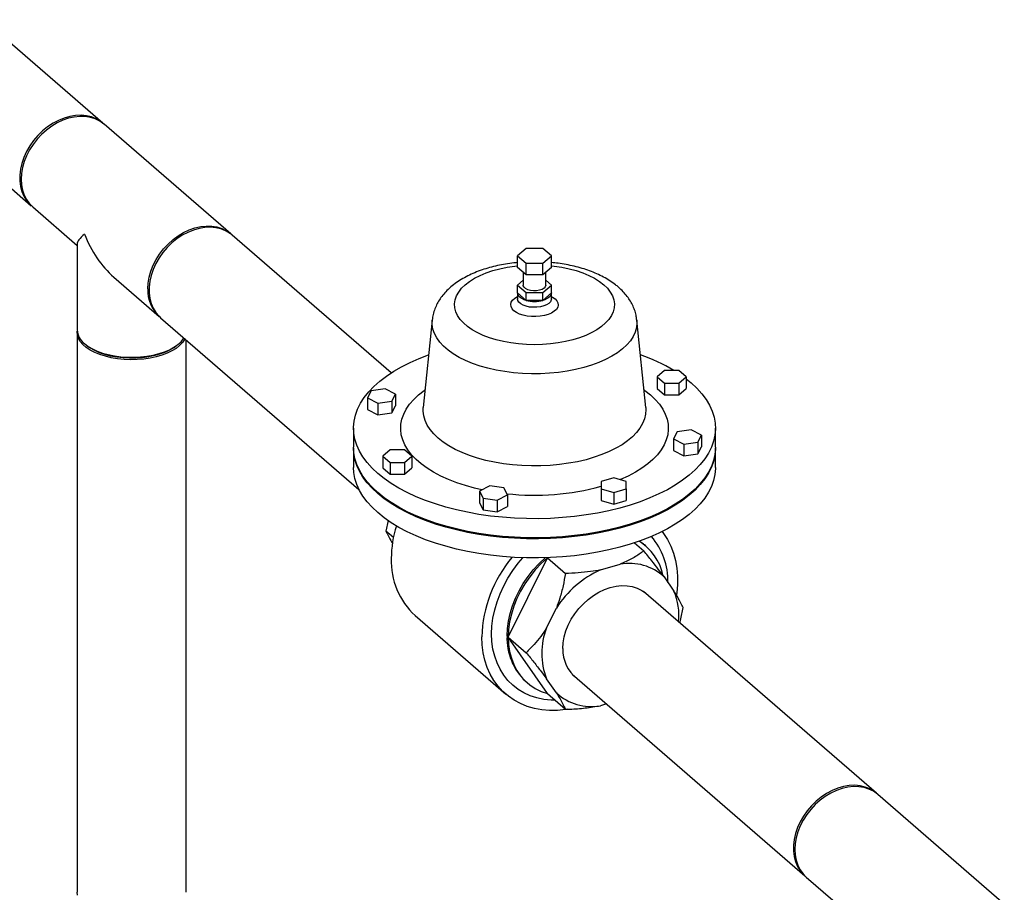
# Model space of a CAD drawing. Extents: x 19.1 to 29.8, y 0.6 to 8.7.
# Drawn here: x 27 to 27.3, y 6.4 to 6.7 of the extents above; entities that cross this region are included whole.
import ezdxf

# ---------------------------------------------------------------- set-up
doc = ezdxf.new("R2010")
doc.units = 0
doc.header["$MEASUREMENT"] = 0
doc.layers.get('0').update_dxf_attribs({"linetype": 'CONTINUOUS'})
doc.layers.add('D7', color=7, linetype='CONTINUOUS')

# ---------------------------------------------------------------- blocks, each defined once
blk = doc.blocks.new('A$C49A33BFC')
at = {"color": 7, "linetype": 'CONTINUOUS'}
for p, q in [((6.11293965729196, 2.943462200537975), (6.07154848239658, 2.979308009489864)), ((6.046768867623243, 2.95069497497027), (6.088160042518638, 2.914849166018382)), ((6.157282342043914, 2.905060309070777), (6.113421101641563, 2.943045257500703)), ((6.088641486868241, 2.91443222298111), (6.104036171057643, 2.901100035389852)), ((6.104036171057643, 2.901551178741666), (6.104036171057643, 2.871761317596017)), ((6.212917764828148, 2.856878619589339), (6.157763786393517, 2.904643366033505)), ((6.259662172017713, 2.900039521992237), (6.256720956197398, 2.897492354373834)), ((6.265544603658327, 2.900039521992237), (6.259662172017713, 2.900039521992237)), ((6.268485819478641, 2.897492354373834), (6.265544603658327, 2.900039521992237)), ((6.256720956197398, 2.897492354373834), (6.259662172017713, 2.894945186755431)), ((6.256720956197398, 2.89341688618439), (6.256720956197398, 2.897492354373834)), ((6.259662172017713, 2.890869718565986), (6.259662172017713, 2.894945186755431)), ((6.259662172017713, 2.894945186755431), (6.265544603658327, 2.894945186755431)), ((6.265544603658327, 2.894945186755431), (6.268485819478641, 2.897492354373834)), ((6.265544603658327, 2.890869718565986), (6.265544603658327, 2.894945186755431)), ((6.268485819478641, 2.89341688618439), (6.268485819478641, 2.897492354373834)), ((6.259662172017713, 2.890869718565986), (6.256720956197398, 2.89341688618439)), ((6.258681766744274, 2.891718774438786), (6.258681766744274, 2.887303683900221)), ((6.268485819478641, 2.89341688618439), (6.265544603658327, 2.890869718565986)), ((6.266525008931779, 2.887303683900221), (6.266525008931779, 2.891718774438786)), ((6.116767010762743, 2.890074804793723), (6.132502727270591, 2.876447274551183)), ((6.258681766744274, 2.889001795645824), (6.256720956197398, 2.887303683900221)), ((6.265544603658327, 2.890869718565986), (6.259662172017713, 2.890869718565986)), ((6.268485819478641, 2.887303683900221), (6.266525008931779, 2.889001795645822)), ((6.256720956197398, 2.887303683900221), (6.259662172017713, 2.884756516281818)), ((6.256720956197398, 2.884586705107258), (6.256720956197398, 2.887303683900221)), ((6.256720956197398, 2.884586705107258), (6.256720956197398, 2.882548971012534)), ((6.259662172017713, 2.882039537488855), (6.256720956197398, 2.884586705107258)), ((6.259662172017713, 2.884756516281818), (6.265544603658327, 2.884756516281818)), ((6.259662172017713, 2.882039537488855), (6.259662172017713, 2.884756516281818)), ((6.265544603658327, 2.884756516281818), (6.268485819478641, 2.887303683900221)), ((6.265544603658327, 2.882039537488855), (6.265544603658327, 2.884756516281818)), ((6.268485819478641, 2.884586705107258), (6.265544603658327, 2.882039537488855)), ((6.268485819478641, 2.884586705107258), (6.268485819478641, 2.887303683900221)), ((6.268485819478641, 2.882548971012534), (6.268485819478641, 2.884586705107258)), ((6.265544603658327, 2.882039537488855), (6.259662172017713, 2.882039537488855)), ((6.132984171620194, 2.876030331513912), (6.20175835170221, 2.816470144438447)), ((6.227129156683517, 2.875207865985147), (6.224062826765149, 2.844893884041418)), ((6.301143948910891, 2.844893884041418), (6.298077618992522, 2.875207865985147)), ((6.104036171057643, 2.870927431521476), (6.104036171057643, 2.676867221234057)), ((6.141887657854511, 2.676867221234057), (6.141887657854511, 2.868319686252745)), ((6.107509109679739, 2.866297926073167), (6.108295305010472, 2.865742002023473)), ((6.137628523901697, 2.865742002023472), (6.138414719232415, 2.866297926073167)), ((6.307620103799039, 2.857707561043084), (6.305089690883193, 2.855516159175897)), ((6.31268092963073, 2.857707561043084), (6.307620103799039, 2.857707561043084)), ((6.315211342546576, 2.855516159175897), (6.31268092963073, 2.857707561043084)), ((6.305089690883193, 2.855516159175897), (6.307620103799039, 2.853324757308709)), ((6.305089690883193, 2.855516159175897), (6.305089690883193, 2.851444494756763)), ((6.31268092963073, 2.853324757308709), (6.315211342546576, 2.855516159175897)), ((6.315211342546576, 2.855516159175897), (6.315211342546576, 2.851444494756763)), ((6.315211342546576, 2.854817474195317), (6.316942963697286, 2.853405305303636)), ((6.205992912238798, 2.850684689066937), (6.204683074129619, 2.848240497880345)), ((6.210881294611994, 2.85133960812153), (6.205992912238798, 2.850684689066937)), ((6.214459838875982, 2.849550335989533), (6.210881294611994, 2.85133960812153)), ((6.305089690883193, 2.851444494756763), (6.307620103799039, 2.849253092889573)), ((6.307620103799039, 2.853324757308709), (6.31268092963073, 2.853324757308709)), ((6.307620103799039, 2.853324757308709), (6.307620103799039, 2.849253092889573)), ((6.31268092963073, 2.853324757308709), (6.31268092963073, 2.849253092889573)), ((6.31268092963073, 2.849253092889573), (6.315211342546576, 2.851444494756763)), ((6.204683074129619, 2.848240497880345), (6.208261618393607, 2.846451225748348)), ((6.204683074129619, 2.848240497880345), (6.204683074129619, 2.84416883346121)), ((6.208261618393607, 2.846451225748348), (6.213150000766788, 2.847106144802943)), ((6.213150000766788, 2.847106144802943), (6.214459838875982, 2.849550335989533)), ((6.213150000766788, 2.847106144802943), (6.213150000766788, 2.843034480383807)), ((6.214459838875982, 2.849550335989533), (6.214459838875982, 2.845478671570399)), ((6.307620103799039, 2.849253092889573), (6.31268092963073, 2.849253092889573)), ((6.204683074129619, 2.84416883346121), (6.208261618393607, 2.842379561329214)), ((6.208261618393607, 2.846451225748348), (6.208261618393607, 2.842379561329214)), ((6.213150000766788, 2.843034480383807), (6.214459838875982, 2.845478671570399)), ((6.208261618393607, 2.842379561329214), (6.213150000766788, 2.843034480383807)), ((6.19985745033803, 2.837718820928636), (6.19985745033803, 2.831096185120788)), ((6.316945157282433, 2.837129744947195), (6.312056774909252, 2.8364748258926)), ((6.320523701546435, 2.835340472815199), (6.316945157282433, 2.837129744947195)), ((6.325349325338024, 2.831096185120788), (6.325349325338024, 2.837718820928636)), ((6.312056774909252, 2.8364748258926), (6.310746936800058, 2.83403063470601)), ((6.310746936800058, 2.83403063470601), (6.31432548106406, 2.832241362574012)), ((6.310746936800058, 2.83403063470601), (6.310746936800058, 2.829958970286873)), ((6.319213863437241, 2.832896281628606), (6.320523701546435, 2.835340472815199)), ((6.320523701546435, 2.835340472815199), (6.320523701546435, 2.831268808396063)), ((6.19985745033803, 2.830756562771668), (6.19985745033803, 2.824133926963818)), ((6.21252584604531, 2.830256213386835), (6.209995433129464, 2.828064811519647)), ((6.217586671877015, 2.830256213386834), (6.21252584604531, 2.830256213386835)), ((6.220117084792861, 2.828064811519647), (6.217586671877015, 2.830256213386834)), ((6.310746936800058, 2.829958970286873), (6.31432548106406, 2.828169698154876)), ((6.31432548106406, 2.832241362574012), (6.319213863437241, 2.832896281628606)), ((6.31432548106406, 2.832241362574012), (6.31432548106406, 2.828169698154876)), ((6.319213863437241, 2.832896281628606), (6.319213863437241, 2.828824617209471)), ((6.319213863437241, 2.828824617209471), (6.320523701546435, 2.831268808396063)), ((6.325349325338024, 2.824133926963818), (6.325349325338024, 2.830756562771668)), ((6.209995433129464, 2.828064811519647), (6.21252584604531, 2.82587340965246)), ((6.209995433129464, 2.828064811519647), (6.209995433129464, 2.82399314710051)), ((6.217586671877015, 2.82587340965246), (6.220117084792861, 2.828064811519647)), ((6.220117084792861, 2.828064811519647), (6.220117084792861, 2.823993147100512)), ((6.31432548106406, 2.828169698154876), (6.319213863437241, 2.828824617209471)), ((6.209995433129464, 2.82399314710051), (6.21252584604531, 2.821801745233325)), ((6.21252584604531, 2.82587340965246), (6.217586671877015, 2.82587340965246)), ((6.21252584604531, 2.82587340965246), (6.21252584604531, 2.821801745233325)), ((6.217586671877015, 2.82587340965246), (6.217586671877015, 2.821801745233325)), ((6.217586671877015, 2.821801745233325), (6.220117084792861, 2.823993147100512)), ((6.21252584604531, 2.821801745233325), (6.217586671877015, 2.821801745233325)), ((6.290054735494266, 2.820547333825187), (6.285671931759893, 2.819282127367265)), ((6.294437539228639, 2.819282127367264), (6.290054735494266, 2.820547333825187)), ((6.24708368655449, 2.817718710866751), (6.243505142290502, 2.815929438734755)), ((6.251972068927671, 2.817063791812157), (6.24708368655449, 2.817718710866751)), ((6.253281907036865, 2.814619600625566), (6.251972068927671, 2.817063791812157)), ((6.285671931759893, 2.819282127367265), (6.285671931759893, 2.816751714451417)), ((6.285671931759893, 2.816751714451417), (6.290054735494266, 2.815486507993494)), ((6.285671931759893, 2.816751714451417), (6.285671931759893, 2.812680050032282)), ((6.290054735494266, 2.815486507993494), (6.294437539228639, 2.816751714451417)), ((6.294437539228639, 2.816751714451417), (6.294437539228639, 2.819282127367264)), ((6.294437539228639, 2.816751714451417), (6.294437539228639, 2.812680050032283)), ((6.243505142290502, 2.815929438734755), (6.244814980399696, 2.813485247548162)), ((6.243505142290502, 2.815929438734755), (6.243505142290502, 2.81185777431562)), ((6.244814980399696, 2.813485247548162), (6.249703362772877, 2.812830328493568)), ((6.244814980399696, 2.813485247548162), (6.244814980399696, 2.809413583129028)), ((6.249703362772877, 2.812830328493568), (6.253281907036865, 2.814619600625566)), ((6.249703362772877, 2.812830328493568), (6.249703362772877, 2.808758664074433)), ((6.253281907036865, 2.814619600625566), (6.253281907036865, 2.810547936206431)), ((6.290054735494266, 2.815486507993494), (6.290054735494266, 2.811414843574359)), ((6.243505142290502, 2.81185777431562), (6.244814980399696, 2.809413583129028)), ((6.244814980399696, 2.809413583129028), (6.249703362772877, 2.808758664074433)), ((6.249703362772877, 2.808758664074433), (6.253281907036865, 2.810547936206431)), ((6.285671931759893, 2.812680050032282), (6.290054735494266, 2.811414843574359)), ((6.290054735494266, 2.811414843574359), (6.294437539228639, 2.812680050032283)), ((6.21184395059565, 2.805711060514523), (6.211119549127133, 2.80202654611326)), ((6.213684092363096, 2.799805586521811), (6.211119549127133, 2.80202654611326)), ((6.297289427247421, 2.79799042230758), (6.300502332584088, 2.795207964666075)), ((6.301181274022468, 2.79690630979641), (6.30078911191309, 2.797245932145531)), ((6.25347305693964, 2.765347332408253), (6.267057950904459, 2.792798680064502)), ((6.267057950904459, 2.792798680064502), (6.267222113446962, 2.792846069708554)), ((6.267057950904459, 2.792798680064502), (6.273332544654451, 2.787364722478576)), ((6.285482025674938, 2.788607826553286), (6.292274472657354, 2.790568637100161)), ((6.307557478367769, 2.786156813369692), (6.310953701858978, 2.781254787002506)), ((6.381137938277945, 2.711195675952793), (6.300450165829773, 2.781073336667689)), ((6.266802796473314, 2.768509518447818), (6.270199019964522, 2.775372355361879)), ((6.221243867021528, 2.772753427619288), (6.252616835771533, 2.745583639689654)), ((6.25347305693964, 2.765347332408253), (6.259747650689633, 2.759913374822325)), ((6.267057950904459, 2.745739226939502), (6.25347305693964, 2.765347332408253)), ((6.275670551056493, 2.752460302148052), (6.356358323504608, 2.682582641433201)), ((6.259712253606708, 2.749814461744215), (6.25948864523312, 2.750011440533594)), ((6.259712253606708, 2.749814461744215), (6.260104415716071, 2.749474839395095)), ((6.270199019964522, 2.745960197158754), (6.266802796473314, 2.750862223525942)), ((6.267057950904459, 2.745739226939502), (6.273332544654451, 2.740305269353575)), ((6.2875734271867, 2.742152109041188), (6.285482025674938, 2.741548373428286)), ((6.425480623029898, 2.672793784485601), (6.381619382627548, 2.710778732915529)), ((6.356839767854225, 2.682165698395934), (6.372234452043628, 2.668833510804676))]:
    blk.add_line(p, q, dxfattribs=at)
at = {"color": 7, "linetype": 'CONTINUOUS', "flags": 128}
for points in [[(6.112139453487558, 2.944090917234441), (6.110657979887392, 2.944975723725927), (6.10902910699059, 2.945629838404056), (6.107276587431841, 2.946043722803883), (6.105425976892661, 2.946211341558872), (6.103504261441927, 2.946130250410131), (6.101539464018231, 2.945801631849209), (6.099560235792353, 2.945230277874711), (6.097595438368671, 2.944424520114159), (6.095673722917937, 2.943396108330114), (6.093823112378757, 2.942160039082165), (6.092070592820008, 2.940734337043337), (6.090441719923191, 2.939139792159756), (6.08896024632304, 2.937399656486424), (6.087647775240626, 2.935539305119906), (6.086523445459775, 2.933585866172272), (6.085603652240451, 2.931567825182137), (6.084901808238982, 2.929514609731373), (6.084428147921329, 2.927456160324689), (6.084189578321514, 2.92542249378966), (6.084189578321514, 2.923443265563784), (6.084428147921329, 2.921547337251428), (6.084901808238982, 2.919762355756645), (6.085603652240451, 2.918114350129058), (6.086523445459775, 2.916627352001702), (6.087647775240626, 2.915323045155701), (6.088160042518638, 2.914849166018382)], [(6.113421101641563, 2.943045257500703), (6.11329951608387, 2.94314896695755), (6.111899990383833, 2.944144484387757), (6.11034197462007, 2.944915351377588), (6.108648188170761, 2.945450326950492), (6.106843330256396, 2.945741609957952), (6.104953719769568, 2.945784952837811), (6.103006911486204, 2.945579723553278), (6.101031294254909, 2.945128914809459), (6.099055677023614, 2.94443910041297), (6.09710886874025, 2.943520339411043), (6.095219258253408, 2.942386029407953), (6.093414400339057, 2.941052711197787), (6.091720613889734, 2.939539827562422), (6.090162598125971, 2.93786943975198), (6.088763072425948, 2.936065905782121), (6.087542445025804, 2.934155525239329), (6.086518515421673, 2.932166155773726), (6.085706214812859, 2.930126806871787), (6.085117388371387, 2.928067216832714), (6.08476062251269, 2.926017419117072), (6.084641119686353, 2.924007304391297), (6.08476062251269, 2.922066184654475), (6.085117388371387, 2.920222365803389), (6.085706214812859, 2.918502734868809), (6.086518515421673, 2.916932367942029), (6.087542445025804, 2.915534164509003), (6.088641486868241, 2.91443222298111)], [(6.128502360088703, 2.886022355961371), (6.128621862915026, 2.888032470687145), (6.128978628773723, 2.890082268402787), (6.129567455215209, 2.892141858441859), (6.130379755824023, 2.8941812073438), (6.131403685428154, 2.896170576809406), (6.132624312828284, 2.898080957352194), (6.134023838528321, 2.899884491322053), (6.135581854292084, 2.901554879132497), (6.137275640741407, 2.90306776276786), (6.139080498655758, 2.904401080978027), (6.140970109142586, 2.905535390981116), (6.14291691742595, 2.906454151983046), (6.144892534657245, 2.907143966379532), (6.146868151888555, 2.907594775123352), (6.148814960171919, 2.907800004407885), (6.150704570658732, 2.907756661528025), (6.152509428573097, 2.907465378520565), (6.15420321502242, 2.906930402947664), (6.155761230786183, 2.906159535957832), (6.157160756486221, 2.905164018527625), (6.157282342043914, 2.905060309070777)], [(6.157763786393517, 2.904643366033505), (6.156963582589114, 2.905272082729972), (6.155482108988963, 2.906156889221458), (6.153853236092147, 2.906811003899587), (6.152100716533397, 2.907224888299414), (6.150250105994218, 2.907392507054403), (6.148328390543483, 2.907311415905661), (6.146363593119801, 2.906982797344741), (6.144384364893924, 2.906411443370241), (6.142419567470228, 2.905605685609692), (6.140497852019493, 2.904577273825645), (6.138647241480314, 2.903341204577698), (6.136894721921578, 2.90191550253887), (6.135265849024762, 2.900320957655286), (6.133784375424611, 2.898580821981957), (6.132471904342196, 2.896720470615438), (6.131347574561346, 2.894767031667803), (6.130427781342007, 2.892748990677669), (6.129725937340538, 2.890695775226906), (6.129252277022886, 2.888637325820222), (6.12901370742307, 2.886603659285192), (6.12901370742307, 2.884624431059315), (6.129252277022886, 2.882728502746959), (6.129725937340538, 2.880943521252177), (6.130427781342007, 2.87929551562459), (6.131347574561346, 2.877808517497233), (6.132471904342196, 2.876504210651232), (6.132984171620194, 2.876030331513912)], [(6.28659764054828, 2.887437781048448), (6.287857729883513, 2.886208833458204), (6.28886683022148, 2.884923260593787), (6.289614912669691, 2.88359383905589), (6.290094542448685, 2.882233781233028), (6.290300952782218, 2.880856603990875), (6.29023209227168, 2.879475994335586), (6.289888645283753, 2.878105673386183), (6.289274025148899, 2.876759260007903), (6.28839434023817, 2.875450135461799), (6.287258333255394, 2.874191310415765), (6.285877294348353, 2.872995295638655), (6.284264948902162, 2.871873977662657), (6.282437321130246, 2.870838500649593), (6.280412574818499, 2.869899155635226), (6.278210832805428, 2.869065278252325), (6.275853976992323, 2.868345155948958), (6.27336543087111, 2.867745945624106), (6.270769926731191, 2.867273602499183), (6.268093259858773, 2.866932820932372), (6.26536203217178, 2.86672698776399), (6.262603387838027, 2.866658148656538), (6.259844743504274, 2.86672698776399), (6.257113515817281, 2.866932820932372), (6.254436848944863, 2.867273602499183), (6.25184134480493, 2.867745945624106), (6.249352798683731, 2.868345155948959), (6.246995942870612, 2.869065278252325), (6.244794200857541, 2.869899155635226), (6.242769454545794, 2.870838500649593), (6.240941826773877, 2.871873977662657), (6.239329481327687, 2.872995295638655), (6.237948442420645, 2.874191310415765), (6.236812435437884, 2.875450135461799), (6.235932750527141, 2.876759260007903), (6.235318130392287, 2.878105673386183), (6.23497468340436, 2.879475994335587), (6.234905822893822, 2.880856603990875), (6.235112233227369, 2.882233781233028), (6.235591863006348, 2.88359383905589), (6.23633994545456, 2.884923260593787), (6.237349045792541, 2.886208833458204), (6.23860913512776, 2.88743778104845), (6.240107690126294, 2.888597889531241), (6.241829817475306, 2.889677629227276), (6.243758401899512, 2.890666269198364), (6.245874276260452, 2.891553983896304), (6.248156412048118, 2.892331950813603), (6.250582128371761, 2.892992438165524), (6.253127317372773, 2.893528881732028), (6.255766683819374, 2.89393595009594), (6.256720956197398, 2.89404849306051)], [(6.268485819478641, 2.89404849306051), (6.26944009185668, 2.89393595009594), (6.272079458303267, 2.893528881732028), (6.274624647304279, 2.892992438165524), (6.277050363627922, 2.892331950813603), (6.279332499415602, 2.891553983896302), (6.281448373776527, 2.890666269198363), (6.283376958200733, 2.889677629227276), (6.285099085549746, 2.888597889531241), (6.28659764054828, 2.887437781048448)], [(6.259662172017713, 2.882039537488855), (6.259022390346431, 2.882253281711695), (6.258443880535069, 2.882506951455782), (6.257936541046902, 2.882796206361461), (6.257509052601208, 2.883116097197101), (6.257168729643851, 2.883461150541813), (6.256921395194965, 2.883825462437204), (6.256771281215535, 2.884202799405735), (6.256720956197398, 2.884586705107258)], [(6.266525008931779, 2.887303683900221), (6.266523992780293, 2.887259049581784), (6.266354521723812, 2.886731821466184), (6.26590684622731, 2.886247005771221), (6.265214168334381, 2.885840559059106), (6.264327860795575, 2.885542625623104), (6.26331365698644, 2.885375301823211), (6.262246775763828, 2.885350997300208), (6.261206342827379, 2.885471514609382), (6.260269522328301, 2.88572791553324), (6.259505793957373, 2.886101183988217), (6.258971799954011, 2.886563636360597), (6.258707144210589, 2.887080974673497), (6.258681766744274, 2.887303683900221)], [(6.268485819478641, 2.884586705107258), (6.268435494460505, 2.884202799405735), (6.268285380481089, 2.883825462437204), (6.268038046032189, 2.883461150541813), (6.267697723074832, 2.883116097197101), (6.267270234629152, 2.882796206361461), (6.266762895140971, 2.88250695145578), (6.266184385329609, 2.882253281711695), (6.265544603658327, 2.882039537488855)], [(6.269735457169546, 2.882570087992031), (6.270370645920281, 2.881879774989673), (6.270741330012825, 2.881142858064658), (6.270834886244984, 2.880384432039034), (6.270648128671496, 2.879630324201471), (6.270187417097517, 2.878906214789924), (6.269468440503161, 2.87823676248193), (6.268515682774009, 2.877644764672921), (6.26736158893182, 2.877150381138254), (6.266045460258226, 2.876770447516261), (6.264612115936671, 2.876517901990753), (6.263110366788922, 2.876401344696709), (6.261591353081045, 2.876424744852983), (6.260106803003026, 2.876587305595318), (6.258707271127236, 2.876883491112602), (6.257440416833148, 2.877303215162281), (6.256349381324341, 2.877832184545249), (6.255471318506494, 2.878452385843594), (6.254836129755759, 2.879142698845952), (6.254465445663214, 2.879879615770966), (6.254371889431056, 2.88063804179659), (6.254558647004544, 2.881392149634154), (6.255019358578522, 2.8821162590457), (6.255738335172893, 2.882785711353693), (6.256691092902045, 2.883377709162704), (6.256720956197398, 2.883393028111079)], [(6.268485778358738, 2.882559968380489), (6.268438900770192, 2.882178231607748), (6.268143073694588, 2.881559667897065), (6.267588217065253, 2.88098736290053), (6.26680027536149, 2.88048807696371), (6.265816091861637, 2.880085156142092), (6.264681685892299, 2.879797440565484), (6.26345010101582, 2.879638383494473), (6.262178924772186, 2.879615422260921), (6.260927595949752, 2.87972963050659), (6.25975462529351, 2.879975667980845), (6.258714859607679, 2.88034203024484), (6.257856917180106, 2.880811586606295), (6.257220914445185, 2.881362381131621), (6.256836590183909, 2.881968659280978), (6.256721003324145, 2.882537197763276)], [(6.268485819478641, 2.883393028111079), (6.268857394351713, 2.883190289290375), (6.269735457169546, 2.882570087992031)], [(6.298077618992522, 2.875207865985147), (6.298121994778853, 2.874179820019375), (6.297959853745823, 2.872610763432649), (6.297521000429015, 2.87105501186425), (6.296808869450615, 2.869524741179569), (6.295829034201091, 2.868031927821526), (6.294589163219783, 2.866588255078685), (6.293098960178199, 2.86520502164766), (6.291370087935618, 2.863893053205506), (6.28941607726145, 2.862662617684113), (6.287252220938555, 2.861523344909727), (6.284895454076519, 2.860484151236485), (6.28236422157147, 2.859553169763877), (6.279678333749729, 2.858737686684193), (6.27685881132517, 2.858044084258206), (6.273927720883592, 2.85747779086532), (6.270908002181841, 2.857043238519143), (6.26782328861303, 2.856743828180972), (6.264697722243255, 2.856581903142659), (6.261555764867168, 2.856558730687174), (6.258422006561233, 2.856674492170402), (6.255320973233125, 2.856928281601778), (6.252276934673148, 2.857318112734904), (6.249313714610324, 2.857840934612609), (6.246454504259304, 2.858492655444832), (6.243721680817757, 2.859268174632426), (6.241136632334403, 2.86016142268626), (6.238719590318567, 2.861165408729202), (6.236489471401185, 2.862272275209211), (6.23446372928646, 2.863473359395336), (6.232658218153077, 2.864759261175331), (6.231087068573629, 2.866119916624276), (6.229762576923818, 2.867544676768441), (6.228695109146642, 2.869022390927936), (6.227893019624773, 2.8705414939859), (6.227362585796229, 2.872090096901235), (6.227107959024906, 2.87365607975645), (6.227129156683517, 2.875207865985147)], [(6.141382993029737, 2.868756738811396), (6.141242778786349, 2.868478260104356), (6.14051906071893, 2.867394359972229), (6.139539319923742, 2.866361979979076), (6.138317843227782, 2.86539617454991), (6.136872442511773, 2.864511027302698), (6.135224194972949, 2.863719445677478), (6.133397135771929, 2.863032972716834), (6.131417907546052, 2.862461618742336), (6.129315371899679, 2.862013715381508), (6.127120188537049, 2.861695794073939), (6.124864368174698, 2.861512490828194), (6.122580805753174, 2.861466478618357), (6.120302800754729, 2.861558428406059), (6.118063571621832, 2.861786999356341), (6.115895771357586, 2.862148858390051), (6.113831011371275, 2.862638728787641), (6.111899400512939, 2.863249467135625), (6.110129106018519, 2.863972167493624), (6.108545942768075, 2.86479629126304), (6.107172996846799, 2.865709820863551), (6.106030288897799, 2.866699434976489), (6.10513448217614, 2.867750702799673), (6.104498639561001, 2.86884829448099), (6.104132033069519, 2.869976204662165), (6.104040008649847, 2.871117985872926), (6.104054550883262, 2.871344374535849)], [(6.106571739887528, 2.867029881746408), (6.107831865854166, 2.866076570625236), (6.109312621999322, 2.865206155915831), (6.110992415564027, 2.864431330224663), (6.112846751375557, 2.863763392255064), (6.11484858904214, 2.863212082046696), (6.116968737262894, 2.862785438943838), (6.119176279502582, 2.862489684363647), (6.121439024824397, 2.862329131073885), (6.123723977306284, 2.862306120303049), (6.12599781719581, 2.862420987599994), (6.128227386787131, 2.862672057940872), (6.130380173935052, 2.863055670154755), (6.132424786155298, 2.86356623031174), (6.134331408397642, 2.864196293295061), (6.13607223781645, 2.864936671367639), (6.137621889198783, 2.865776568149994), (6.138957765137988, 2.866703736055753), (6.140060385554719, 2.86770465488905), (6.140913671760444, 2.868764728999425), (6.14107711268872, 2.869021638957231)], [(6.137628523901697, 2.865742002023472), (6.136310916976612, 2.864917683593065), (6.134699213823026, 2.864128535425126), (6.132902406446902, 2.863446609910092), (6.130948831573946, 2.862882661420696), (6.128869298246855, 2.862445583761501), (6.12669660194851, 2.862142269908293), (6.124465007397404, 2.861977503301722), (6.122209708172704, 2.861953882409607), (6.119966271690444, 2.862071779747525), (6.11777007828411, 2.862329336004028), (6.115655763235651, 2.862722489363094), (6.113656670556438, 2.863245039561393), (6.111804327132191, 2.863888745670141), (6.110127945525278, 2.864643456059471), (6.108653963275032, 2.865497268495701), (6.108295305010472, 2.865742002023473)], [(6.316942963697286, 2.853405305303636), (6.318917100040053, 2.851555533785935), (6.320639725673743, 2.8496439641497), (6.32210314693414, 2.847679133928966), (6.323300827826628, 2.845669818532468), (6.324227419217578, 2.84362499205054), (6.324878782724952, 2.841553787174637), (6.325252009201151, 2.839465454408526), (6.325345431726177, 2.83736932075329), (6.325158633052339, 2.835274748050683), (6.324692447467854, 2.833191091170854), (6.323948957070698, 2.831127656231249), (6.3229314824695, 2.829093659033211), (6.321644567952802, 2.827098183901986), (6.320093961193251, 2.825150143113925), (6.318286587577049, 2.823258237092075), (6.316230519273518, 2.821430915547999), (6.313934939182801, 2.819676339743302), (6.311410099922853, 2.818002346039457), (6.308667278038726, 2.816416410898715), (6.30571872363879, 2.814925617492406), (6.302577605682743, 2.813536624065778), (6.299257953165935, 2.812255634200656), (6.295774592462323, 2.811088369108745), (6.292143081106431, 2.810040042079301), (6.288379638309536, 2.809115335195324), (6.284501072520754, 2.808318378422235), (6.280524706356445, 2.807652731162443), (6.276468299233159, 2.807121366358203), (6.272349968049824, 2.806726657213718), (6.268188106273243, 2.80647036659585), (6.264001301788412, 2.806353639160706), (6.259808253880536, 2.806376996241354), (6.255627689719446, 2.806540333519397), (6.251478280719525, 2.806842921490905), (6.247378559148672, 2.807283408724538), (6.243346835358608, 2.807859827897384), (6.239401116006533, 2.808569604581488), (6.235559023632874, 2.809409568741879), (6.231837717954889, 2.810375968894713), (6.228253819227092, 2.811464488862306), (6.224823334011177, 2.812670267050245), (6.221561583686906, 2.813987918160434), (6.218483136023025, 2.81541155724315), (6.21560174011411, 2.816934825980654), (6.21293026497375, 2.818550921084991), (6.210480642058428, 2.820252624683104), (6.208263811978753, 2.822032336553637), (6.206289675635986, 2.823882108071339), (6.204567050002296, 2.825793677707575), (6.203103628741914, 2.827758507928309), (6.201905947849426, 2.829767823324803), (6.200979356458461, 2.831812649806733), (6.200327992951102, 2.833883854682637), (6.199954766474889, 2.835972187448749), (6.199861343949863, 2.838068321103982), (6.200048142623714, 2.84016289380659), (6.2005143282082, 2.842246550686419), (6.201257818605342, 2.844309985626025), (6.20227529320654, 2.846343982824063), (6.203562207723238, 2.848339457955285), (6.205112814482789, 2.85028749874335), (6.206920188098991, 2.852179404765199), (6.208976256402522, 2.854006726309275), (6.211271836493253, 2.855761302113971), (6.213796675753187, 2.857435295817815), (6.216539497637314, 2.859021230958557), (6.219488052037264, 2.860512024364867), (6.222629169993297, 2.861901017791497), (6.225911347857888, 2.863168510881808)], [(6.244400168781837, 2.816376951980425), (6.241777661524594, 2.816985105702368), (6.238626874144032, 2.817854371176002), (6.235620284337998, 2.818843103787787), (6.232775974091382, 2.819945357183459), (6.230111049420657, 2.821154502281399), (6.227641537496353, 2.822463267140713), (6.225382290253776, 2.823863780695544), (6.223346895071671, 2.825347620092582), (6.221547593056172, 2.826905861347099), (6.21999520542127, 2.828529133012838), (6.21869906840891, 2.830207672543004), (6.217666977139558, 2.831931385003355), (6.216905138731576, 2.833689903784335), (6.216418134970766, 2.835472652947082), (6.21620889475507, 2.837268910828364), (6.216278676479746, 2.839067874521927), (6.216627060469307, 2.840858724848444), (6.217251951501439, 2.842630691423334), (6.218149591407951, 2.844373117431116), (6.219314581676826, 2.846075523716758), (6.220739915919495, 2.847727671808546), (6.222417022008131, 2.849319625493455), (6.224335813629381, 2.850841810574711), (6.224690238247135, 2.851096523953795)], [(6.300516537428905, 2.851096523953795), (6.300870962046673, 2.850841810574711), (6.302789753667909, 2.849319625493455)], [(6.302789753667909, 2.849319625493455), (6.304466859756545, 2.847727671808545), (6.305892193999227, 2.846075523716757), (6.307057184268103, 2.844373117431116), (6.307954824174601, 2.842630691423334), (6.308579715206733, 2.840858724848444), (6.308928099196294, 2.839067874521927), (6.308997880920984, 2.837268910828364), (6.308788640705274, 2.835472652947082), (6.308301636944478, 2.833689903784335), (6.307539798536482, 2.831931385003354), (6.306507707267144, 2.830207672543003), (6.30521157025477, 2.828529133012838), (6.303659182619882, 2.826905861347099), (6.301859880604368, 2.825347620092582), (6.299824485422263, 2.823863780695544), (6.297565238179686, 2.822463267140713), (6.295095726255397, 2.821154502281399), (6.292430801584658, 2.819945357183459), (6.292312049633452, 2.819895703362237)], [(6.301143948910891, 2.844893884041418), (6.301189345883557, 2.844192306462053), (6.301096650230292, 2.842555163912888), (6.300726609739414, 2.840927849758797), (6.300081890561145, 2.839322088835556), (6.299167137911937, 2.837749450687406), (6.297988942605599, 2.836221266208246), (6.296555793566284, 2.834748546002262), (6.294878016665692, 2.833341901052292), (6.292967700324823, 2.832011466267429), (6.290838608416692, 2.830766827460787), (6.288506081097282, 2.829616952283485), (6.285986924279371, 2.828570125612528), (6.283299288545578, 2.827633889858069), (6.280462538372944, 2.82681499062017), (6.277497112611456, 2.826119328086608), (6.274424377221692, 2.825551914521875), (6.271266471332538, 2.82511683815371), (6.268046147728299, 2.824817233717314), (6.264786608914321, 2.824655259869516), (6.261511339942459, 2.824632083635604), (6.25824393920071, 2.824747872000871), (6.255007948386307, 2.825001790707495), (6.251826682887184, 2.825392010265372), (6.248723063794174, 2.82591571913365), (6.245719452753988, 2.82656914397793), (6.242837490852949, 2.827347576857236), (6.240097942692643, 2.828245409144836), (6.237520546780317, 2.829256171938523), (6.235123873312588, 2.830372582669207), (6.232925190376704, 2.831586597571991), (6.230940339533589, 2.832889469641682), (6.229183621679084, 2.83427181165516), (6.227667694005547, 2.835723663806545), (6.226403478806645, 2.837234565467816), (6.225400084781825, 2.83879363055788), (6.22466474140802, 2.840389625977041), (6.22420274685112, 2.842011052541727), (6.224017429792482, 2.843646227836386), (6.224062826765149, 2.844893884041418)], [(6.325349325338024, 2.831096185120788), (6.325345431726177, 2.830746684945443), (6.325158633052339, 2.828652112242835), (6.324692447467854, 2.826568455363007), (6.323948957070698, 2.8245050204234), (6.3229314824695, 2.822471023225361), (6.321644567952802, 2.820475548094138), (6.320093961193251, 2.818527507306075), (6.318286587577049, 2.816635601284227), (6.316230519273518, 2.814808279740149), (6.313934939182801, 2.813053703935455), (6.311410099922853, 2.811379710231609), (6.308667278038726, 2.809793775090868), (6.30571872363879, 2.808302981684557), (6.302577605682743, 2.806913988257929), (6.299257953165935, 2.805632998392808), (6.295774592462323, 2.804465733300896), (6.292143081106431, 2.803417406271453), (6.288379638309536, 2.802492699387475), (6.284501072520754, 2.801695742614385), (6.280524706356445, 2.801030095354595), (6.276468299233159, 2.800498730550354), (6.272349968049824, 2.800104021405871), (6.268188106273243, 2.799847730788), (6.264001301788412, 2.799731003352857), (6.259808253880536, 2.799754360433505), (6.255627689719446, 2.799917697711549), (6.251478280719525, 2.800220285683055), (6.247378559148672, 2.800660772916689), (6.243346835358608, 2.801237192089535), (6.239401116006533, 2.801946968773641), (6.235559023632874, 2.802786932934032), (6.231837717954889, 2.803753333086862), (6.228253819227092, 2.804841853054457), (6.224823334011177, 2.806047631242397), (6.221561583686906, 2.807365282352586), (6.218483136023025, 2.8087889214353), (6.21560174011411, 2.810312190172806), (6.21293026497375, 2.811928285277141), (6.210480642058428, 2.813629988875257), (6.208263811978753, 2.815409700745788), (6.206289675635986, 2.81725947226349), (6.204567050002296, 2.819171041899726), (6.203103628741914, 2.821135872120459), (6.201905947849426, 2.823145187516956), (6.200979356458461, 2.825190013998885), (6.200327992951102, 2.827261218874789), (6.199954766474889, 2.829349551640901), (6.19985745033803, 2.831096185120788)], [(6.325348406379931, 2.830926357447898), (6.325345431726177, 2.830407062596322), (6.325158633052339, 2.828312489893714), (6.324692447467854, 2.826228833013887), (6.323948957070698, 2.824165398074279), (6.3229314824695, 2.822131400876242), (6.321644567952802, 2.820135925745019), (6.320093961193251, 2.818187884956956), (6.318286587577049, 2.816295978935106), (6.316230519273518, 2.81446865739103), (6.313934939182801, 2.812714081586333), (6.311410099922853, 2.811040087882488), (6.308667278038726, 2.809454152741746), (6.30571872363879, 2.807963359335438), (6.302577605682743, 2.806574365908809), (6.299257953165935, 2.805293376043688), (6.295774592462323, 2.804126110951775), (6.292143081106431, 2.803077783922332), (6.288379638309536, 2.802153077038354), (6.284501072520754, 2.801356120265264), (6.280524706356445, 2.800690473005473), (6.276468299233159, 2.800159108201234), (6.272349968049824, 2.799764399056751), (6.268188106273243, 2.79950810843888), (6.264001301788412, 2.799391381003738), (6.259808253880536, 2.799414738084384), (6.255627689719446, 2.799578075362428), (6.251478280719525, 2.799880663333935), (6.247378559148672, 2.800321150567568), (6.243346835358608, 2.800897569740414), (6.239401116006533, 2.801607346424519), (6.235559023632874, 2.80244731058491), (6.231837717954889, 2.803413710737743), (6.228253819227092, 2.804502230705338), (6.224823334011177, 2.805708008893276), (6.221561583686906, 2.807025660003465), (6.218483136023025, 2.808449299086181), (6.21560174011411, 2.809972567823686), (6.21293026497375, 2.81158866292802), (6.210480642058428, 2.813290366526135), (6.208263811978753, 2.815070078396668), (6.206289675635986, 2.81691984991437), (6.204567050002296, 2.818831419550606), (6.203103628741914, 2.82079624977134), (6.201905947849426, 2.822805565167836), (6.200979356458461, 2.824850391649764), (6.200327992951102, 2.826921596525668), (6.199954766474889, 2.829009929291779), (6.199858369306568, 2.830926358414874)], [(6.325349325338024, 2.824133926963818), (6.325345431726177, 2.823784426788473), (6.325158633052339, 2.821689854085864), (6.324692447467854, 2.819606197206038), (6.323948957070698, 2.81754276226643), (6.3229314824695, 2.815508765068392), (6.321644567952802, 2.813513289937169), (6.320093961193251, 2.811565249149107), (6.318286587577049, 2.809673343127256), (6.316230519273518, 2.807846021583181), (6.313934939182801, 2.806091445778485), (6.311410099922853, 2.80441745207464), (6.308667278038726, 2.8028315169339), (6.30571872363879, 2.801340723527589), (6.302577605682743, 2.79995173010096), (6.299257953165935, 2.798670740235838), (6.295774592462323, 2.797503475143927), (6.292143081106431, 2.796455148114483), (6.288379638309536, 2.795530441230506), (6.284501072520754, 2.794733484457415), (6.280524706356445, 2.794067837197626), (6.276468299233159, 2.793536472393385), (6.272349968049824, 2.793141763248902), (6.268188106273243, 2.792885472631032), (6.264001301788412, 2.792768745195889), (6.259808253880536, 2.792792102276535), (6.255627689719446, 2.792955439554579), (6.251478280719525, 2.793258027526087), (6.247378559148672, 2.79369851475972), (6.243346835358608, 2.794274933932566), (6.239401116006533, 2.79498471061667), (6.235559023632874, 2.795824674777062), (6.231837717954889, 2.796791074929893), (6.228253819227092, 2.797879594897488), (6.224823334011177, 2.799085373085428), (6.221561583686906, 2.800403024195616), (6.218483136023025, 2.801826663278332), (6.21560174011411, 2.803349932015838), (6.21293026497375, 2.804966027120174), (6.210480642058428, 2.806667730718288), (6.208263811978753, 2.80844744258882), (6.206289675635986, 2.810297214106521), (6.204567050002296, 2.812208783742756), (6.203103628741914, 2.814173613963492), (6.201905947849426, 2.816182929359987), (6.200979356458461, 2.818227755841916), (6.200327992951102, 2.820298960717821), (6.199954766474889, 2.822387293483931), (6.19985745033803, 2.824133926963818)], [(6.306828203688596, 2.801878487540489), (6.307339954151956, 2.801207699987302), (6.308710245427761, 2.7991107184283), (6.309867159642451, 2.796846218924474), (6.310802581874086, 2.794430085312803), (6.311509950807803, 2.791879265034585), (6.311984304758752, 2.789211650261308), (6.312222316474831, 2.786445952393929), (6.312222316474831, 2.783601570815836), (6.311984304758752, 2.780698456820115), (6.311883620311136, 2.779936650918914)], [(6.299027327881376, 2.798588138345719), (6.299236099924357, 2.798446640258132), (6.300751954433693, 2.797278021123289)], [(6.247723860792178, 2.766404661229537), (6.247843471033335, 2.769140617018498), (6.248201365644462, 2.771924217248788), (6.248794743615008, 2.774733676474463), (6.249618960957804, 2.777547006867876), (6.25066756705462, 2.780342190304242), (6.251932355141022, 2.783097350683325), (6.253403426535343, 2.785790925139571), (6.255069268109381, 2.788401832800778), (6.25691684239419, 2.790909639774499), (6.258515358397517, 2.792827614948336)], [(6.253080894830262, 2.765686954757372), (6.253200279366894, 2.768265637516615), (6.25355738382116, 2.770890585413405), (6.254149069946294, 2.773538730311246), (6.254970137983349, 2.776186800217556), (6.25601337235689, 2.778811523798785), (6.257269605085739, 2.781389834889723), (6.258727796351508, 2.7838990751998), (6.260375131516895, 2.786317193434948), (6.262197133741267, 2.788622939085167), (6.264177791203565, 2.790796049174782), (6.266297384235784, 2.792815373902664)], [(6.267057950904459, 2.792798680064502), (6.26488282164911, 2.790772903641241), (6.26285041760454, 2.788587898923454), (6.260979144536492, 2.786263453652218), (6.259285948983674, 2.783820618363864), (6.257786164787191, 2.781281515753041), (6.256493374224974, 2.778669140326186), (6.255419285008557, 2.776007150159698), (6.254573624256182, 2.773319652648746), (6.253964050402615, 2.770630986186956), (6.25359608384305, 2.767965499754161), (6.25347305693964, 2.765347332408253)], [(6.272440527468717, 2.761313343740786), (6.272560376967149, 2.763329289715248), (6.272918177786906, 2.765385033798072), (6.273508712386302, 2.767450598611397), (6.274323369441149, 2.769495863569), (6.275350269417117, 2.771491004102264), (6.276574437800178, 2.773406926569544), (6.277978023458729, 2.775215692506992), (6.279540558953258, 2.776890926034249), (6.281239258997743, 2.778408198474191), (6.283049352720397, 2.779745384578045), (6.284944444878747, 2.780882985161335), (6.286896900761775, 2.781804411445905), (6.288878249166146, 2.782496226961652), (6.290859597570517, 2.782948343480526), (6.292812053453545, 2.783154168125602), (6.294707145611895, 2.78311069951008), (6.296517239334548, 2.782818571504254), (6.298215939379034, 2.782282043992268), (6.299778474873563, 2.781508940753398), (6.301182060532113, 2.780510535373748), (6.302085947275842, 2.779656708380346)], [(6.273952222458419, 2.740292042971316), (6.273328566080323, 2.740198203610777), (6.270534566319952, 2.739924629313181), (6.267794964458247, 2.739898684960759), (6.26512897683385, 2.740120552534501), (6.262555303434468, 2.740588675792788), (6.260091996729784, 2.741299771187312), (6.257756335046452, 2.742248850894799), (6.255564701373018, 2.743429257803016), (6.25353246844503, 2.74483271220562), (6.251673890916294, 2.746449369878362), (6.250002005372792, 2.74826789112923), (6.248528538890383, 2.750275520338257), (6.247263826777726, 2.752458175429023), (6.246216740081636, 2.754800546644298), (6.245394623362913, 2.757286203933), (6.244803243179689, 2.759897712195192), (6.244446747639017, 2.76261675357678), (6.244327637300984, 2.7654242559561)], [(6.269742562243863, 2.743414285320287), (6.268331448178998, 2.743455274828529), (6.265816383860525, 2.743722448984465), (6.263398941500597, 2.744236199209824), (6.261098040863345, 2.744992504712522), (6.258931689615963, 2.745985446376566), (6.25691684239419, 2.747207253087157), (6.255069268109381, 2.748648362550193), (6.253403426535343, 2.7502974961302), (6.251932355141022, 2.752141747120936), (6.25066756705462, 2.75416668175787), (6.249618960957804, 2.756356452181963), (6.248794743615008, 2.758693920470643), (6.248201365644462, 2.761160792765294), (6.247843471033335, 2.763737762445503), (6.247723860792178, 2.766404661229537)], [(6.25347305693964, 2.765347332408253), (6.25359608384305, 2.76280019467815), (6.253964050402615, 2.760347153837573), (6.254573624256182, 2.758010425004234), (6.255419285008557, 2.7558111699563), (6.256493374224974, 2.753769305488049), (6.257786164787191, 2.751903323040295), (6.259285948983674, 2.750230121239039), (6.260979144536492, 2.748764852858895), (6.26285041760454, 2.747520787597219), (6.26488282164911, 2.746509191901665), (6.267057950904459, 2.745739226939502)], [(6.380337734473528, 2.711824392649262), (6.378856260873377, 2.712709199140746), (6.377227387976561, 2.713363313818875), (6.375474868417811, 2.713777198218702), (6.373624257878646, 2.713944816973691), (6.371702542427911, 2.71386372582495), (6.369737745004215, 2.713535107264029), (6.367758516778338, 2.712963753289531), (6.365793719354642, 2.712157995528979), (6.363872003903907, 2.711129583744934), (6.362021393364742, 2.709893514496986), (6.360268873805992, 2.708467812458157), (6.358640000909176, 2.706873267574575), (6.357158527309025, 2.705133131901244), (6.355846056226611, 2.703272780534727), (6.35472172644576, 2.701319341587092), (6.353801933226421, 2.699301300596957), (6.353100089224966, 2.697248085146193), (6.352626428907314, 2.695189635739509), (6.352387859307484, 2.693155969204481), (6.352387859307484, 2.691176740978604), (6.352626428907314, 2.689280812666248), (6.353100089224966, 2.687495831171466), (6.353801933226421, 2.685847825543878), (6.35472172644576, 2.684360827416522), (6.355846056226611, 2.683056520570521), (6.356358323504608, 2.682582641433201)], [(6.381619382627548, 2.710778732915529), (6.381497797069841, 2.710882442372374), (6.380098271369818, 2.711877959802581), (6.378540255606055, 2.712648826792413), (6.376846469156732, 2.713183802365315), (6.375041611242381, 2.713475085372777), (6.373152000755553, 2.713518428252635), (6.371205192472189, 2.713313198968102), (6.36922957524088, 2.712862390224283), (6.367253958009584, 2.712172575827796), (6.36530714972622, 2.711253814825868), (6.363417539239407, 2.710119504822776), (6.361612681325042, 2.708786186612611), (6.359918894875719, 2.707273302977248), (6.358360879111956, 2.705602915166804), (6.356961353411918, 2.703799381196945), (6.355740726011788, 2.701889000654154), (6.354716796407658, 2.699899631188551), (6.353904495798844, 2.69786028228661), (6.353315669357372, 2.695800692247539), (6.352958903498674, 2.693750894531896), (6.352839400672337, 2.69174077980612), (6.352958903498674, 2.689799660069299), (6.353315669357372, 2.687955841218214), (6.353904495798844, 2.686236210283634), (6.354716796407658, 2.684665843356853), (6.355740726011788, 2.683267639923827), (6.356839767854225, 2.682165698395934)], [(6.104132033069519, 2.675915994374747), (6.104036171057643, 2.676867221234057)]]:
    blk.add_lwpolyline(points, dxfattribs=at)
at = {"color": 7, "linetype": 'CONTINUOUS'}
for centre, radius, start, end in [((6.140901397090232, 2.88557934561909), 0.012406948727574, 177.9537257547647, 227.3955808565924), ((6.262603387838027, 2.892719060766564), 0.01107713717260824, 254.6020694036639, 285.3979305963354), ((6.110404187539601, 2.872128805798351), 0.006378611251158101, 183.3027860709005, 233.0707847931221), ((6.277575769411627, 2.801556078643142), 0.06532867186512116, 59.26304409016166, 70.58139037539127), ((6.262603281720914, 2.901977614639221), 0.087486431346318, 263.745210180712, 285.28868760875), ((6.251798016431181, 2.79232986104265), 0.03884424625497426, 162.7215691440092, 179.6103237910402), ((6.285122584813678, 2.78474632291591), 0.02373691880741011, 358.8839843064, 40.58947820680821), ((6.288958548092708, 2.782841861244076), 0.01861758600208708, 12.41920934860291, 57.57735601065025), ((6.238616064659823, 2.791663224654486), 0.0256782724242919, 177.9226133564693, 227.4266932548847), ((6.289472679584236, 2.764032073442178), 0.04516650323978374, 140.1015693122385, 178.2336729052032), ((6.295512824810018, 2.773109763774556), 0.01775666586001596, 47.28770991935039, 100.5080625766723), ((6.299857964691682, 2.756566538974305), 0.03511853830005007, 114.1643050579703, 147.6224842402915), ((6.291321909995546, 2.77288393050939), 0.02134194204371917, 353.8618904958445, 23.0930551696817), ((6.288819394165628, 2.759685870986879), 0.0237189234254048, 158.1604433941723, 201.8395566058276), ((6.273589872449222, 2.76492308213849), 0.02052319819992089, 177.8669606847955, 226.6000228574623), ((6.28471444673032, 2.760841216499612), 0.01228299630271102, 177.7971528212243, 232.9063585085401), ((6.282243673522274, 2.759007246753886), 0.01775666586001137, 227.2877099193468, 280.5080625766719)]:
    blk.add_arc(centre, radius, start, end, dxfattribs=at)
for major_axis, ratio, start_param, end_param in [((0.01884029241038559, 0.0086071923306875), 0.2087121525221003, 2.522931076318379, 3.046529851916616), ((-0.01097589644415183, 0.02402515135355371), 0.6417424305044114, 1.475733525121657, 2.189457904066352)]:
    blk.add_ellipse((6.122961914456084, 2.909746266025943), major_axis=major_axis, ratio=ratio, start_param=start_param, end_param=end_param, dxfattribs=at)
for points, knots in [([(6.256720956197398, 2.895128616234754), (6.256534278547619, 2.895114352252456), (6.255374098049614, 2.895025703214355), (6.253276940061696, 2.89472978824276), (6.250452030582778, 2.894233744938496), (6.247700253477788, 2.893588119317632), (6.245032230323119, 2.892806763949537), (6.242464007076876, 2.891882817336871), (6.24001093462347, 2.890813522199575), (6.237691055734572, 2.889593892431849), (6.235528321884445, 2.888221089728122), (6.233553705484866, 2.886697750231803), (6.231863711603538, 2.885094058188433), (6.230461962280714, 2.883448498454865), (6.229336563913932, 2.881798393776267), (6.228399117227966, 2.880034854460783), (6.227694877975892, 2.878162604797156), (6.227269586732518, 2.87652286893685), (6.227187958213662, 2.875530486538925), (6.227161253111674, 2.875205824600572)], [0, 0, 0, 0, 0.01252112102713373, 0.07781735224564111, 0.1433764638143339, 0.20930459662998, 0.2757102536459907, 0.3426964373029816, 0.4103408248825377, 0.4786538414563621, 0.5475028552277893, 0.6163536347501423, 0.6843571931101183, 0.7434638567993627, 0.8004297711875902, 0.8554956724507644, 0.9147867956763629, 0.9721221535703152, 0.9999999999999999, 0.9999999999999999, 0.9999999999999999, 0.9999999999999999]), ([(6.298047772345228, 2.87521838422674), (6.298009174590746, 2.875615613508143), (6.297909190655574, 2.876644599449139), (6.297476592899926, 2.878264753010758), (6.296793354315199, 2.880058634446125), (6.295878358451588, 2.881786345019387), (6.294746025985802, 2.883447310501118), (6.293371160085783, 2.885060937203065), (6.291988706891004, 2.886380818318522), (6.290430209606967, 2.887655675662708), (6.288729277450358, 2.888852585912003), (6.286566110875441, 2.890119169364719), (6.284228884290812, 2.891258735290116), (6.281740647613731, 2.892265105916065), (6.279129634824628, 2.893132847262891), (6.276419167078444, 2.89386241536439), (6.273626839376305, 2.894448824320681), (6.270979672826471, 2.894879999540743), (6.269246457072327, 2.895052078130933), (6.268485819478641, 2.895127596394864)], [0, 0, 0, 0, 0.03416536203286812, 0.08850222993809793, 0.1432531014894557, 0.1989961427464761, 0.2562763280879995, 0.3155509146993223, 0.3795847398349562, 0.4171744522096166, 0.4828254119325953, 0.5492757043119614, 0.6164565188767219, 0.683656260872277, 0.7505328007272455, 0.8169787822010749, 0.8829987269249462, 0.948652920678204, 0.9999999999999999, 0.9999999999999999, 0.9999999999999999, 0.9999999999999999]), ([(6.256720191112763, 2.882548550219594), (6.256720440011151, 2.882546551060809), (6.256723592664954, 2.882521228857811), (6.256718672919078, 2.882506068212556), (6.256714141581469, 2.882492104482798)], [0, 0, 0, 0, 0.078948849171112, 1, 1, 1, 1]), ([(6.268486965378372, 2.882500884480327), (6.268488623506641, 2.882496149248685), (6.268492626621907, 2.882484717275328), (6.2684910931481, 2.882524936400693), (6.268490194853655, 2.882548496383403)], [0, 0, 0, 0, 0.4142094713458455, 1, 1, 1, 1]), ([(6.211119549127133, 2.80202654611326), (6.211383097813695, 2.801467993447547), (6.211912678855981, 2.800345624344789), (6.212685902249575, 2.79890724336631), (6.213275310246161, 2.797957154106216), (6.213380090109041, 2.797788255443536)], [0, 0, 0, 0, 0.4488998862139253, 0.9020301816566186, 1, 1, 1, 1]), ([(6.300502332584088, 2.795207964666075), (6.300216105966484, 2.794995483402529), (6.298924532283067, 2.794036679464205), (6.296391731282839, 2.792379222614243), (6.293655773303982, 2.791176071116061), (6.292274472657354, 2.790568637100161)], [0, 0, 0, 0, 0.1235496081741532, 0.5575072781370173, 1, 1, 1, 1]), ([(6.307557478367769, 2.786156813369692), (6.306888607747993, 2.787054608292498), (6.305541423386288, 2.788862873215889), (6.303162886768632, 2.79190841945318), (6.30143571104631, 2.794050414688435), (6.300502332584088, 2.795207964666075)], [0, 0, 0, 0, 0.3118608418902526, 0.6281245382935019, 1, 1, 1, 1]), ([(6.273332544654451, 2.787364722478576), (6.27307225111754, 2.785940172975124), (6.272549211050929, 2.78307764908764), (6.271515548262315, 2.779043019304829), (6.270609196626964, 2.776515984927268), (6.270199019964522, 2.775372355361879)], [0, 0, 0, 0, 0.3516307975428374, 0.7065753454712905, 0.9999999999999999, 0.9999999999999999, 0.9999999999999999, 0.9999999999999999]), ([(6.285482025674938, 2.788607826553286), (6.284343339956237, 2.788403882218571), (6.281826805223744, 2.787953158201068), (6.277738457619165, 2.787548341628868), (6.27480675591606, 2.787426161145516), (6.273332544654451, 2.787364722478576)], [0, 0, 0, 0, 0.291209751601183, 0.6435836002025098, 1, 1, 1, 1]), ([(6.314087226548907, 2.775599859197325), (6.313826933011995, 2.776155274076506), (6.313303892945385, 2.777271338035859), (6.31227023015677, 2.779152477873081), (6.311363878521405, 2.780599792997779), (6.310953701858978, 2.781254787002506)], [0, 0, 0, 0, 0.3516307975428354, 0.7065753454712864, 1, 1, 1, 1]), ([(6.312974812007667, 2.770226674904216), (6.313051106252459, 2.770512141194714), (6.313525899297218, 2.772288650151713), (6.313831082812385, 2.774088894862682), (6.314087226548907, 2.775599859197325)], [0, 0, 0, 0, 0.1606894743605828, 0.9999999999999999, 0.9999999999999999, 0.9999999999999999, 0.9999999999999999]), ([(6.266802796473314, 2.768509518447818), (6.266133925853538, 2.767496097525211), (6.264786741491832, 2.765454948193188), (6.262408204874177, 2.762586455815088), (6.260681029151854, 2.760851147952789), (6.259747650689633, 2.759913374822325)], [0, 0, 0, 0, 0.3118608418902373, 0.6281245382935039, 1, 1, 1, 1]), ([(6.259747650689633, 2.759913374822325), (6.260630490122026, 2.758818819382646), (6.262404488819783, 2.756619393469634), (6.26478629721376, 2.753570725290163), (6.26617453733337, 2.751706082496312), (6.266802796473314, 2.750862223525942)], [0, 0, 0, 0, 0.3516307975428354, 0.7065753454712864, 1, 1, 1, 1]), ([(6.270199019964522, 2.745960197158754), (6.270633590327577, 2.745265312210385), (6.271508866322449, 2.74386573192093), (6.272544801491378, 2.741982912645393), (6.273056187756168, 2.740893821966021), (6.273332544654451, 2.740305269353575)], [0, 0, 0, 0, 0.3118608418902493, 0.6281245382934804, 1, 1, 1, 1]), ([(6.273332544654451, 2.740305269353575), (6.273843686307387, 2.740322968482846), (6.276150170284751, 2.74040283432403), (6.280287370260353, 2.740670840903512), (6.283739268773843, 2.741253969711112), (6.285482025674938, 2.741548373428286)], [0, 0, 0, 0, 0.1235496081741279, 0.5575072781370177, 1, 1, 1, 1])]:
    blk.add_open_spline(points, degree=3, knots=knots, dxfattribs=at)

msp = doc.modelspace()

# ---------------------------------------------------------------- block references
at = {"layer": 'D7', "color": 7, "linetype": 'CONTINUOUS'}
msp.add_blockref('A$C49A33BFC', (20.9163237953545, 3.688353168308442), dxfattribs=at)

doc.saveas('drawing.dxf')
